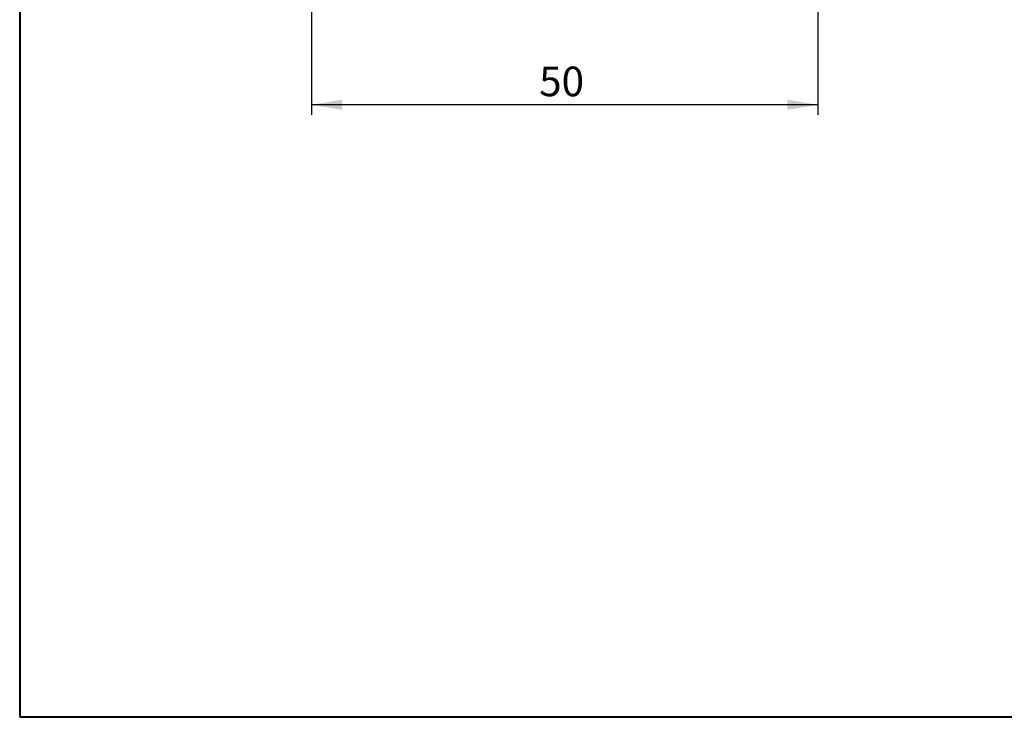
# Model space of a CAD drawing. Units: millimetres. Extents: x 5 to 292, y 5 to 205.
# Drawn here: x 5 to 102, y 5 to 74 of the extents above; entities that cross this region are included whole.
import ezdxf

# ---------------------------------------------------------------- set-up
doc = ezdxf.new("R2010")
doc.units = ezdxf.units.MM
doc.layers.add('DÜNNE_LINIE', color=7, linetype='Continuous')
doc.styles.add('SLDTEXTSTYLE1', font='TXT', dxfattribs={"width": 0.75})
doc.dimstyles.new('SLDDIMSTYLE1', dxfattribs={"dimtxt": 2.910417, "dimasz": 3, "dimexe": 0, "dimexo": 0.0625, "dimgap": 0.727604, "dimtad": 1, "dimdec": 0, "dimrnd": 1e-09, "dimzin": 12, "dimdsep": 46, "dimtxsty": 'SLDTEXTSTYLE1', "dimsah": 1, "dimcen": 0.09, "dimadec": 0, "dimazin": 3, "dimtfac": 1, "dimtofl": 0, "dimtmove": 0, "dimatfit": 3, "dimfxl": 1, "dimfrac": 2, "dimtolj": 1, "dimtzin": 12, "dimarcsym": 0})

# ---------------------------------------------------------------- blocks, each defined once
blk = doc.blocks.new('_D_1')
at = {"layer": 'DÜNNE_LINIE', "color": 7}
for p, q in [((83.395, 92.253), (83.395, 64.214)), ((33.674, 90.504), (33.674, 64.214)), ((83.395, 65.214), (33.674, 65.214))]:
    blk.add_line(p, q, dxfattribs=at)
for points in [[(33.674, 65.214), (36.674, 64.714), (36.674, 65.714)], [(83.395, 65.214), (80.395, 65.714), (80.395, 64.714)]]:
    blk.add_solid(points, dxfattribs=at)
at = {"layer": 'DÜNNE_LINIE', "color": 7, "insert": (56.033, 68.966), "char_height": 2.9104, "attachment_point": 1, "style": 'SLDTEXTSTYLE1'}
blk.add_mtext('50', dxfattribs=at)

msp = doc.modelspace()

# ---------------------------------------------------------------- linework, layer by layer
at = {"color": 7, "linetype": 'Continuous', "lineweight": 40}
for p in [(5, 205), (292, 5)]:
    msp.add_line(p, (5, 5), dxfattribs=at)
at = {"color": 7, "linetype": 'Continuous', "lineweight": 0}
msp.add_line((5, 205), (5, 5), dxfattribs=at)

# ---------------------------------------------------------------- dimensions: what is measured, and where the dimension line sits
at = {"layer": 'DÜNNE_LINIE', "color": 7}
dim = msp.add_linear_dim(base=(33.6742, 65.214), p1=(83.3955, 93.2534), p2=(33.6742, 91.5044), dimstyle='SLDDIMSTYLE1', dxfattribs=at)
dim.commit()
dim.dimension.update_dxf_attribs({"geometry": '_D_1', "text_midpoint": (58.1834, 65.214), "dimtype": 160})

doc.saveas('drawing.dxf')
